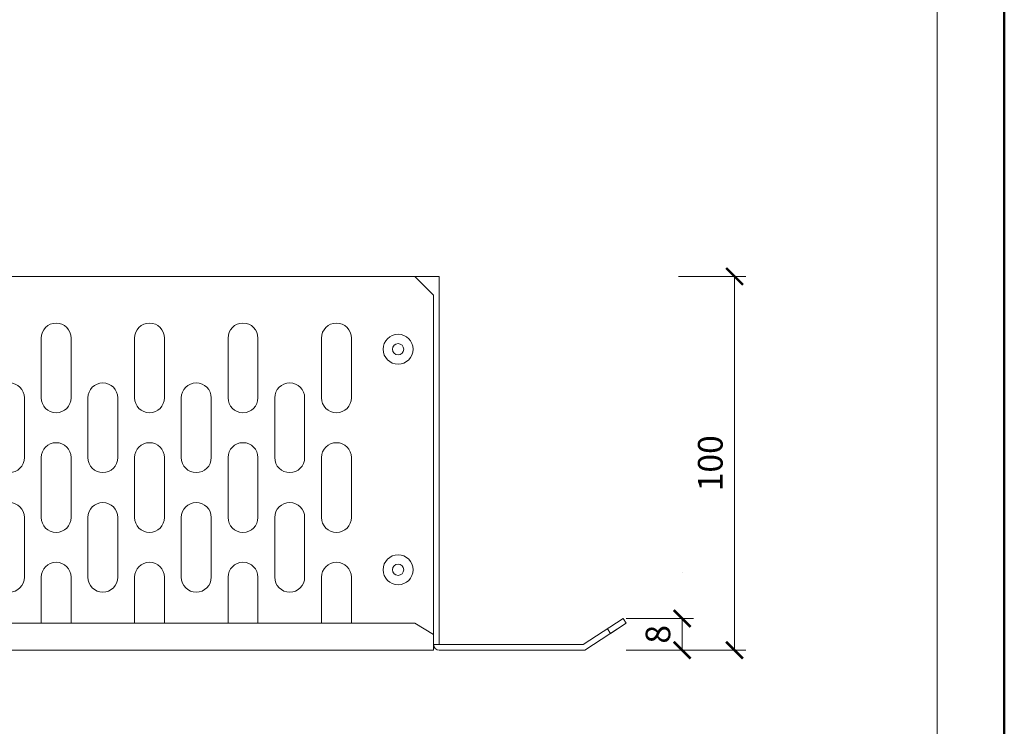
# Model space of a CAD drawing. Units: millimetres. Extents: x -843 to 4918, y 15462 to 22656.
# Drawn here: x 455 to 718, y 20052 to 20241 of the extents above; entities that cross this region are included whole.
import ezdxf
from ezdxf.enums import TextEntityAlignment as Align

# ---------------------------------------------------------------- set-up
doc = ezdxf.new("R2010")
doc.units = ezdxf.units.MM
doc.layers.get('DEFPOINTS').update_dxf_attribs({"color": 254, "lineweight": 30})
for name, color, linetype, lineweight in [('TOPWET_KOTY', 30, 'Continuous', 13), ('TOPWET_TENKOU', 142, 'Continuous', 13), ('TOPWET_VYKRESOVE_POLE', 254, 'Continuous', 13), ('TOPWET_ZAKLAD_TENKOU', 142, 'Continuous', 13)]:
    doc.layers.add(name, color=color, linetype=linetype, lineweight=lineweight)
doc.styles.add('BOLD_ARIAL_NARROW', font='txt')
doc.styles.add('REGULAR_ARIAL_NARROW', font='ARIALN.TTF')
doc.dimstyles.new('ISO-TW 1-3', dxfattribs={"dimscale": 3, "dimtxt": 2.2, "dimasz": 1.5, "dimexe": 1, "dimexo": 0, "dimgap": 0.75, "dimtad": 1, "dimdec": 0, "dimtxsty": 'REGULAR_ARIAL_NARROW', "dimblk": 'ARCHTICK', "dimcen": 0.5, "dimclrd": 256, "dimclre": 256, "dimclrt": 256, "dimadec": 0, "dimazin": 0, "dimtfac": 1, "dimtdec": 0, "dimtmove": 1, "dimatfit": 3, "dimldrblk": 'DOT', "dimfxl": 1, "dimtfill": 1, "dimtzin": 0, "dimlwd": -1, "dimlwe": -1, "dimarcsym": 0})

# ---------------------------------------------------------------- blocks, each defined once
blk = doc.blocks.new('*U63')
at = {"layer": 'TOPWET_VYKRESOVE_POLE', "color": 243, "lineweight": 50, "ltscale": 10}
blk.add_lwpolyline([(-90, 297), (-114, 297), (-114, 0), (96, 0), (96, 297)], close=True, dxfattribs=at)
at = {"layer": 'TOPWET_VYKRESOVE_POLE', "ltscale": 10}
blk.add_lwpolyline([(90, 285.333), (38.5, 285.333, -0.414214), (37.5, 286.333), (37.5, 291), (-89, 291, 0.414214), (-90, 290), (-90, 7, 0.414214), (-89, 6), (89, 6, 0.414214), (90, 7), (90, 285.333)], format="xyb", close=True, dxfattribs=at)
at = {"color": 7, "style": 'BOLD_ARIAL_NARROW'}
blk.add_attdef('01_OZNAČENÍ_VÝKRESU', text='', height=3, dxfattribs=at).set_placement((90, 291), align=Align.TOP_RIGHT)
at = {"color": 7}
for tag, p, height, style in [('03_A_NADPIS_HLAVNÍ_2_ŘADKY', (-87.5, 29.55), 3, 'BOLD_ARIAL_NARROW'), ('02_NADPIS_HLAVNÍ', (-87.5, 27.5), 3, 'BOLD_ARIAL_NARROW'), ('03_B_NADPIS_HLAVNÍ_2_ŘADKY', (-87.5, 25.35), 3, 'BOLD_ARIAL_NARROW'), ('04_KÓD_NEBO_PODNADPIS', (-87.5, 20), 2.2, 'REGULAR_ARIAL_NARROW'), ('07_REZERVNÍ_POLE', (-44.5, 20), 2.2, 'REGULAR_ARIAL_NARROW'), ('08_VÁHA_KG', (-44.5, 14), 2.2, 'REGULAR_ARIAL_NARROW'), ('05_TYP', (-87.5, 14), 2.2, 'REGULAR_ARIAL_NARROW'), ('06_MĚŘÍTKO', (-87.5, 8), 2.2, 'REGULAR_ARIAL_NARROW'), ('09_MATERIÁL', (-44.5, 8), 2.2, 'REGULAR_ARIAL_NARROW')]:
    blk.add_attdef(tag, p, '', height=height, dxfattribs=dict(at, style=style))
blk = doc.blocks.new('*U218')
at = {"layer": 'TOPWET_TENKOU', "ltscale": 40}
for p, q in [((-125.75, 0), (125.75, 0)), ((124.25, -5), (119.25, 0)), ((119.25, 0), (125.75, 0)), ((125.75, 0), (125.75, -98.5)), ((125.75, 0), (125.75, -98.5)), ((124.25, -100), (124.25, -5)), ((164.3, -98.5), (174.93, -91.54)), ((174.93, -91.54), (175.75, -92.8)), ((2.25, -92.8), (19.25, -92.8)), ((27.25, -92.8), (19.25, -92.8)), ((27.25, -92.8), (44.25, -92.8)), ((52.25, -92.8), (44.25, -92.8)), ((52.25, -92.8), (69.25, -92.8)), ((77.25, -92.8), (69.25, -92.8)), ((77.25, -92.8), (94.25, -92.8)), ((102.25, -92.8), (94.25, -92.8)), ((102.25, -92.8), (119.25, -92.8)), ((124.25, -95.8), (119.25, -92.8)), ((175.75, -92.8), (164.75, -100)), ((171.57, -95.54), (170.75, -94.28)), ((175.75, -92.8), (171.57, -95.54)), ((-125.75, -100), (124.25, -100)), ((125.75, -98.5), (124.25, -98.5)), ((125.75, -98.5), (164.3, -98.5)), ((164.75, -100), (125.75, -100))]:
    blk.add_line(p, q, dxfattribs=at)
at = {"layer": 'TOPWET_TENKOU', "lineweight": 5, "ltscale": 40}
for p, q in [((19.25, -32.5), (19.25, -16.5)), ((27.25, -16.5), (27.25, -32.5)), ((44.25, -32.5), (44.25, -16.5)), ((52.25, -16.5), (52.25, -32.5)), ((69.25, -32.5), (69.25, -16.5)), ((77.25, -16.5), (77.25, -32.5)), ((94.25, -32.5), (94.25, -16.5)), ((102.25, -16.5), (102.25, -32.5)), ((14.75, -32.5), (14.75, -48.5)), ((31.75, -48.5), (31.75, -32.5)), ((39.75, -32.5), (39.75, -48.5)), ((56.75, -48.5), (56.75, -32.5)), ((64.75, -32.5), (64.75, -48.5)), ((81.75, -48.5), (81.75, -32.5)), ((89.75, -32.5), (89.75, -48.5)), ((19.25, -64.5), (19.25, -48.5)), ((27.25, -48.5), (27.25, -64.5)), ((44.25, -64.5), (44.25, -48.5)), ((52.25, -48.5), (52.25, -64.5)), ((69.25, -64.5), (69.25, -48.5)), ((77.25, -48.5), (77.25, -64.5)), ((94.25, -64.5), (94.25, -48.5)), ((102.25, -48.5), (102.25, -64.5)), ((14.75, -64.5), (14.75, -80.5)), ((31.75, -80.5), (31.75, -64.5)), ((39.75, -64.5), (39.75, -80.5)), ((56.75, -80.5), (56.75, -64.5)), ((64.75, -64.5), (64.75, -80.5)), ((81.75, -80.5), (81.75, -64.5)), ((89.75, -64.5), (89.75, -80.5)), ((19.25, -92.8), (19.25, -80.5)), ((27.25, -80.5), (27.25, -92.8)), ((44.25, -92.8), (44.25, -80.5)), ((52.25, -80.5), (52.25, -92.8)), ((69.25, -92.8), (69.25, -80.5)), ((77.25, -80.5), (77.25, -92.8)), ((94.25, -92.8), (94.25, -80.5)), ((102.25, -80.5), (102.25, -92.8))]:
    blk.add_line(p, q, dxfattribs=at)
at = {"layer": 'TOPWET_TENKOU', "ltscale": 40}
for centre, radius in [((114.75, -19.5), 4), ((114.75, -19.5), 1.5), ((114.75, -78.5), 4), ((114.75, -78.5), 1.5)]:
    blk.add_circle(centre, radius, dxfattribs=at)
at = {"layer": 'TOPWET_TENKOU', "lineweight": 5, "ltscale": 40}
for centre, start, end in [((23.25, -16.5), 0, 180), ((48.25, -16.5), 0, 180), ((73.25, -16.5), 0, 180), ((98.25, -16.5), 0, 180), ((10.75, -32.5), 0, 180), ((35.75, -32.5), 0, 180), ((60.75, -32.5), 0, 180), ((85.75, -32.5), 0, 180), ((23.25, -32.5), 180, 0), ((48.25, -32.5), 180, 0), ((73.25, -32.5), 180, 0), ((98.25, -32.5), 180, 0), ((23.25, -48.5), 0, 180), ((48.25, -48.5), 0, 180), ((73.25, -48.5), 0, 180), ((98.25, -48.5), 0, 180), ((10.75, -48.5), 180, 0), ((35.75, -48.5), 180, 0), ((60.75, -48.5), 180, 0), ((85.75, -48.5), 180, 0), ((10.75, -64.5), 0, 180), ((35.75, -64.5), 0, 180), ((60.75, -64.5), 0, 180), ((85.75, -64.5), 0, 180), ((23.25, -64.5), 180, 0), ((48.25, -64.5), 180, 0), ((73.25, -64.5), 180, 0), ((98.25, -64.5), 180, 0), ((23.25, -80.5), 0, 180), ((48.25, -80.5), 0, 180), ((73.25, -80.5), 0, 180), ((98.25, -80.5), 0, 180), ((10.75, -80.5), 180, 0), ((35.75, -80.5), 180, 0), ((60.75, -80.5), 180, 0), ((85.75, -80.5), 180, 0)]:
    blk.add_arc(centre, 4, start, end, dxfattribs=at)
at = {"layer": 'TOPWET_TENKOU', "ltscale": 40}
blk.add_arc((125.75, -98.5), 1.5, 180, 270, dxfattribs=at)
blk = doc.blocks.new('_ArchTick')
at = {"color": 0, "linetype": 'ByBlock', "const_width": 0.15}
blk.add_lwpolyline([(-0.5, -0.5), (0.5, 0.5)], dxfattribs=at)
blk = doc.blocks.new('*D255')
at = {"layer": 'DEFPOINTS', "color": 0, "ltscale": 10, "transparency": 16777216}
for p in [(616.38, 20080.39), (606.2, 20071.93), (632.2, 20071.93)]:
    blk.add_point(p, dxfattribs=at)
at = {"layer": 'TOPWET_KOTY', "ltscale": 10, "transparency": 16777216}
for p, q in [((617.2, 20080.39), (635.2, 20080.39)), ((632.2, 20080.39), (632.2, 20071.93)), ((617.2, 20071.93), (635.2, 20071.93))]:
    blk.add_line(p, q, dxfattribs=at)
at = {"layer": 'TOPWET_KOTY', "ltscale": 10, "transparency": 16777216, "xscale": 4.5, "yscale": 4.5, "zscale": 4.5}
for p, rotation in [((632.2, 20080.39), 90), ((632.2, 20071.93), 270)]:
    blk.add_blockref('_ArchTick', p, dxfattribs=dict(at, rotation=rotation))
at = {"layer": 'TOPWET_KOTY', "ltscale": 10, "transparency": 16777216, "insert": (626.58, 20076.16), "char_height": 6.6, "attachment_point": 5, "rotation": 90, "style": 'REGULAR_ARIAL_NARROW', "bg_fill": 3, "box_fill_scale": 1.1, "bg_fill_color": 256, "bg_fill_true_color": 13158600, "bg_fill_transparency": 0}
blk.add_mtext('8', dxfattribs=at)
blk = doc.blocks.new('_Dot')
at = {"color": 0, "linetype": 'ByBlock', "lineweight": -2}
blk.add_line((-0.5, 0), (-1, 0), dxfattribs=at)
at = {"color": 0, "linetype": 'ByBlock', "const_width": 0.5}
blk.add_lwpolyline([(-0.25, 0, 1), (0.25, 0, 1)], format="xyb", close=True, dxfattribs=at)
blk = doc.blocks.new('*D256')
at = {"layer": 'DEFPOINTS', "color": 0, "ltscale": 10, "transparency": 16777216}
for p in [(567.2, 20171.93), (646.2, 20171.93), (606.2, 20071.93)]:
    blk.add_point(p, dxfattribs=at)
at = {"layer": 'TOPWET_KOTY', "ltscale": 10, "transparency": 16777216}
for p, q in [((631.2, 20171.93), (649.2, 20171.93)), ((646.2, 20071.93), (646.2, 20171.93)), ((631.2, 20071.93), (649.2, 20071.93))]:
    blk.add_line(p, q, dxfattribs=at)
at = {"layer": 'TOPWET_KOTY', "ltscale": 10, "transparency": 16777216, "xscale": 4.5, "yscale": 4.5, "zscale": 4.5}
for p, rotation in [((646.2, 20171.93), 90), ((646.2, 20071.93), 270)]:
    blk.add_blockref('_ArchTick', p, dxfattribs=dict(at, rotation=rotation))
at = {"layer": 'TOPWET_KOTY', "ltscale": 10, "transparency": 16777216, "insert": (640.58, 20121.93), "char_height": 6.6, "attachment_point": 5, "rotation": 90, "style": 'REGULAR_ARIAL_NARROW', "bg_fill": 3, "box_fill_scale": 1.1, "bg_fill_color": 256, "bg_fill_true_color": 13158600, "bg_fill_transparency": 0}
blk.add_mtext('100', dxfattribs=at)

msp = doc.modelspace()

# ---------------------------------------------------------------- linework, layer by layer
at = {"layer": 'TOPWET_KOTY', "ltscale": 40}
msp.add_line((632.2, 20092.78), (632.2, 20092.78), dxfattribs=at)

# ---------------------------------------------------------------- block references
msp.add_blockref('*U218', (441.45, 20171.93), dxfattribs=at)
at = {"layer": 'TOPWET_ZAKLAD_TENKOU', "ltscale": 40, "xscale": 3, "yscale": 3, "zscale": 3}
msp.add_blockref('*U63', (430.39, 19862.5), dxfattribs=at)

# ---------------------------------------------------------------- next in the draw order: dimensions: what is measured, and where the dimension line sits
at = {"layer": 'TOPWET_KOTY', "ltscale": 10}
dim = msp.add_linear_dim(base=(632.2, 20071.93), p1=(616.38, 20080.39), p2=(606.2, 20071.93), angle=90, dimstyle='ISO-TW 1-3', override={"dimfxl": 5, "dimfxlon": 1}, dxfattribs=at)
dim.commit()
dim.dimension.update_dxf_attribs({"geometry": '*D255', "text_midpoint": (626.58, 20076.16)})

# ---------------------------------------------------------------- next in the draw order: dimensions: what is measured, and where the dimension line sits
dim = msp.add_linear_dim(base=(646.2, 20171.93), p1=(606.2, 20071.93), p2=(567.2, 20171.93), angle=90, dimstyle='ISO-TW 1-3', override={"dimfxl": 5, "dimfxlon": 1}, dxfattribs=at)
dim.commit()
dim.dimension.update_dxf_attribs({"geometry": '*D256', "text_midpoint": (640.58, 20121.93)})

doc.saveas('drawing.dxf')
